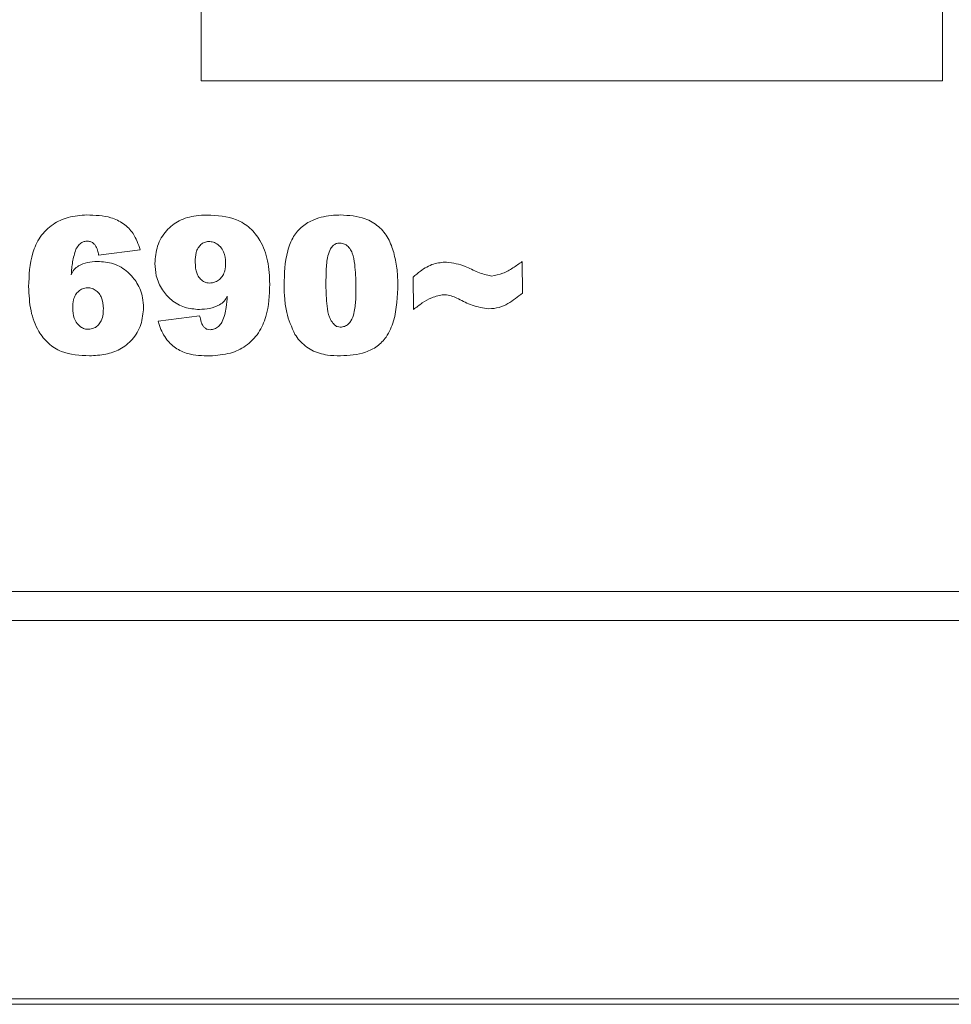
# Model space of a CAD drawing. Units: centimetres. Extents: x -10.5 to 10.5, y -6.4 to 6.4.
# Drawn here: x -5.5 to -4.4, y -5.1 to -3.9 of the extents above; entities that cross this region are included whole.
import ezdxf

# ---------------------------------------------------------------- set-up
doc = ezdxf.new("R2010")
doc.units = ezdxf.units.CM
doc.header["$MEASUREMENT"] = 0

msp = doc.modelspace()

# ---------------------------------------------------------------- linework, layer by layer
at = {"color": 1, "lineweight": 9}
for points in [[(-5.26929, -2.97247), (-5.26929, -2.97247), (-5.26929, -3.93392), (-5.26929, -3.93392)], [(-4.3703, -3.93392), (-4.3703, -3.93392), (-4.3703, -2.97247), (-4.3703, -2.97247)], [(-5.26929, -3.93392), (-5.26929, -3.93392), (-4.3703, -3.93392), (-4.3703, -3.93392)]]:
    msp.add_open_spline(points, degree=3, dxfattribs=at)
at = {"color": 3, "lineweight": 9}
for points, knots in [([(-5.47857, -4.18369), (-5.47804, -4.16985), (-5.47751, -4.15601), (-5.47352, -4.14286), (-5.47352, -4.14286), (-5.47146, -4.13606), (-5.46848, -4.12945), (-5.46439, -4.12355), (-5.46439, -4.12355), (-5.46027, -4.11762), (-5.45504, -4.11242), (-5.44901, -4.10829), (-5.44901, -4.10829), (-5.44346, -4.1045), (-5.43724, -4.10162), (-5.43076, -4.09986), (-5.43076, -4.09986), (-5.42338, -4.09786), (-5.41568, -4.09732), (-5.40798, -4.09678)], [0, 0, 0, 0, 0.1666667, 0.1666667, 0.1666667, 0.1666667, 0.3333333, 0.3333333, 0.3333333, 0.3333333, 0.5, 0.5, 0.5, 0.5, 0.6666667, 0.6666667, 0.6666667, 0.6666667, 1, 1, 1, 1]), ([(-5.40798, -4.09678), (-5.39804, -4.09707), (-5.38811, -4.09737), (-5.37878, -4.1002), (-5.37878, -4.1002), (-5.37345, -4.10182), (-5.36831, -4.10427), (-5.36371, -4.1075), (-5.36371, -4.1075), (-5.3591, -4.11074), (-5.35504, -4.11476), (-5.35195, -4.11934), (-5.35195, -4.11934), (-5.34795, -4.12526), (-5.34558, -4.1321), (-5.34322, -4.13894)], [0, 0, 0, 0, 0.2, 0.2, 0.2, 0.2, 0.4, 0.4, 0.4, 0.4, 0.6, 0.6, 0.6, 0.6, 1, 1, 1, 1]), ([(-5.32547, -4.1555), (-5.32488, -4.14836), (-5.32429, -4.14122), (-5.32213, -4.13447), (-5.32213, -4.13447), (-5.31995, -4.12768), (-5.31619, -4.12128), (-5.31134, -4.11587), (-5.31134, -4.11587), (-5.30698, -4.111), (-5.30175, -4.10693), (-5.29594, -4.10395), (-5.29594, -4.10395), (-5.28962, -4.10071), (-5.28261, -4.09876), (-5.27553, -4.09783), (-5.27553, -4.09783), (-5.27104, -4.09724), (-5.26653, -4.09706), (-5.26201, -4.09688)], [0, 0, 0, 0, 0.1666667, 0.1666667, 0.1666667, 0.1666667, 0.3333333, 0.3333333, 0.3333333, 0.3333333, 0.5, 0.5, 0.5, 0.5, 0.6666667, 0.6666667, 0.6666667, 0.6666667, 1, 1, 1, 1]), ([(-5.26201, -4.09688), (-5.2498, -4.09749), (-5.23758, -4.0981), (-5.22656, -4.10255), (-5.22656, -4.10255), (-5.22062, -4.10496), (-5.21503, -4.10848), (-5.21024, -4.11278), (-5.21024, -4.11278), (-5.20546, -4.11707), (-5.20149, -4.12214), (-5.19826, -4.12762), (-5.19826, -4.12762), (-5.19375, -4.13529), (-5.19068, -4.14376), (-5.1889, -4.1524), (-5.1889, -4.1524), (-5.18698, -4.16172), (-5.18654, -4.17123), (-5.18611, -4.18074)], [0, 0, 0, 0, 0.1666667, 0.1666667, 0.1666667, 0.1666667, 0.3333333, 0.3333333, 0.3333333, 0.3333333, 0.5, 0.5, 0.5, 0.5, 0.6666667, 0.6666667, 0.6666667, 0.6666667, 1, 1, 1, 1]), ([(-5.16883, -4.1822), (-5.16843, -4.16809), (-5.16803, -4.15397), (-5.1644, -4.14039), (-5.1644, -4.14039), (-5.16277, -4.13431), (-5.1605, -4.12833), (-5.15717, -4.12295), (-5.15717, -4.12295), (-5.15434, -4.11836), (-5.15075, -4.11421), (-5.14656, -4.11076), (-5.14656, -4.11076), (-5.14239, -4.10732), (-5.13763, -4.10458), (-5.1326, -4.1025), (-5.1326, -4.1025), (-5.12507, -4.09939), (-5.11693, -4.09775), (-5.10879, -4.09716), (-5.10879, -4.09716), (-5.10604, -4.09697), (-5.10328, -4.09689), (-5.10052, -4.09681)], [0, 0, 0, 0, 0.1428571, 0.1428571, 0.1428571, 0.1428571, 0.2857143, 0.2857143, 0.2857143, 0.2857143, 0.4285714, 0.4285714, 0.4285714, 0.4285714, 0.5714286, 0.5714286, 0.5714286, 0.5714286, 0.7142857, 0.7142857, 0.7142857, 0.7142857, 1, 1, 1, 1]), ([(-5.10052, -4.09681), (-5.09022, -4.09738), (-5.07992, -4.09795), (-5.07048, -4.10143), (-5.07048, -4.10143), (-5.06461, -4.10359), (-5.05908, -4.10688), (-5.05428, -4.11098), (-5.05428, -4.11098), (-5.04948, -4.11508), (-5.04541, -4.12), (-5.04244, -4.12544), (-5.04244, -4.12544), (-5.03953, -4.13076), (-5.03766, -4.13658), (-5.0358, -4.14239)], [0, 0, 0, 0, 0.2, 0.2, 0.2, 0.2, 0.4, 0.4, 0.4, 0.4, 0.6, 0.6, 0.6, 0.6, 1, 1, 1, 1]), ([(-5.40811, -4.12852), (-5.40955, -4.1287), (-5.41099, -4.12887), (-5.41231, -4.12936), (-5.41231, -4.12936), (-5.41365, -4.12985), (-5.41487, -4.13067), (-5.41597, -4.13161), (-5.41597, -4.13161), (-5.41768, -4.13308), (-5.41906, -4.13486), (-5.42024, -4.13674), (-5.42024, -4.13674), (-5.4206, -4.13733), (-5.42094, -4.13792), (-5.42128, -4.13851)], [0, 0, 0, 0, 0.2, 0.2, 0.2, 0.2, 0.4, 0.4, 0.4, 0.4, 0.6, 0.6, 0.6, 0.6, 1, 1, 1, 1]), ([(-5.39368, -4.14544), (-5.39412, -4.14347), (-5.39456, -4.14149), (-5.39515, -4.13953), (-5.39515, -4.13953), (-5.39578, -4.13743), (-5.39658, -4.13535), (-5.39784, -4.13356), (-5.39784, -4.13356), (-5.39857, -4.13252), (-5.39946, -4.13158), (-5.40049, -4.13081), (-5.40049, -4.13081), (-5.40152, -4.13004), (-5.40268, -4.12944), (-5.40391, -4.12909), (-5.40391, -4.12909), (-5.40526, -4.1287), (-5.40669, -4.12861), (-5.40811, -4.12852)], [0, 0, 0, 0, 0.1666667, 0.1666667, 0.1666667, 0.1666667, 0.3333333, 0.3333333, 0.3333333, 0.3333333, 0.5, 0.5, 0.5, 0.5, 0.6666667, 0.6666667, 0.6666667, 0.6666667, 1, 1, 1, 1]), ([(-5.26038, -4.12899), (-5.26209, -4.1292), (-5.2638, -4.12941), (-5.26537, -4.13001), (-5.26537, -4.13001), (-5.26694, -4.13062), (-5.26837, -4.13163), (-5.26965, -4.13276), (-5.26965, -4.13276), (-5.27099, -4.13395), (-5.27216, -4.13529), (-5.27309, -4.13678), (-5.27309, -4.13678), (-5.27413, -4.13846), (-5.27486, -4.14032), (-5.27537, -4.14222), (-5.27537, -4.14222), (-5.27638, -4.14601), (-5.27649, -4.14994), (-5.27661, -4.15387)], [0, 0, 0, 0, 0.1666667, 0.1666667, 0.1666667, 0.1666667, 0.3333333, 0.3333333, 0.3333333, 0.3333333, 0.5, 0.5, 0.5, 0.5, 0.6666667, 0.6666667, 0.6666667, 0.6666667, 1, 1, 1, 1]), ([(-5.23965, -4.15463), (-5.24003, -4.15007), (-5.24041, -4.1455), (-5.24219, -4.14139), (-5.24219, -4.14139), (-5.24313, -4.13921), (-5.24445, -4.13717), (-5.24607, -4.13538), (-5.24607, -4.13538), (-5.24769, -4.13359), (-5.24961, -4.13206), (-5.25177, -4.13097), (-5.25177, -4.13097), (-5.25353, -4.13008), (-5.25545, -4.12948), (-5.25741, -4.12922), (-5.25741, -4.12922), (-5.2584, -4.12908), (-5.25939, -4.12904), (-5.26038, -4.12899)], [0, 0, 0, 0, 0.1666667, 0.1666667, 0.1666667, 0.1666667, 0.3333333, 0.3333333, 0.3333333, 0.3333333, 0.5, 0.5, 0.5, 0.5, 0.6666667, 0.6666667, 0.6666667, 0.6666667, 1, 1, 1, 1]), ([(-5.10178, -4.13088), (-5.10308, -4.13102), (-5.10438, -4.13116), (-5.10558, -4.13159), (-5.10558, -4.13159), (-5.1068, -4.13203), (-5.10791, -4.13276), (-5.10889, -4.13362), (-5.10889, -4.13362), (-5.1103, -4.13486), (-5.11143, -4.13636), (-5.11235, -4.13796), (-5.11235, -4.13796), (-5.11388, -4.14061), (-5.11487, -4.14352), (-5.11559, -4.14648), (-5.11559, -4.14648), (-5.117, -4.15221), (-5.11745, -4.15809), (-5.11769, -4.16397), (-5.11769, -4.16397), (-5.11795, -4.16993), (-5.11799, -4.17588), (-5.11804, -4.18184)], [0, 0, 0, 0, 0.1428571, 0.1428571, 0.1428571, 0.1428571, 0.2857143, 0.2857143, 0.2857143, 0.2857143, 0.4285714, 0.4285714, 0.4285714, 0.4285714, 0.5714286, 0.5714286, 0.5714286, 0.5714286, 0.7142857, 0.7142857, 0.7142857, 0.7142857, 1, 1, 1, 1]), ([(-5.08168, -4.18273), (-5.08191, -4.17406), (-5.08214, -4.16539), (-5.08315, -4.15671), (-5.08315, -4.15671), (-5.08369, -4.15205), (-5.08446, -4.1474), (-5.08619, -4.14305), (-5.08619, -4.14305), (-5.08696, -4.14113), (-5.08792, -4.13927), (-5.08914, -4.13758), (-5.08914, -4.13758), (-5.09037, -4.13587), (-5.09187, -4.13433), (-5.09365, -4.13317), (-5.09365, -4.13317), (-5.09491, -4.13234), (-5.0963, -4.1317), (-5.09776, -4.13135), (-5.09776, -4.13135), (-5.09907, -4.13104), (-5.10042, -4.13096), (-5.10178, -4.13088)], [0, 0, 0, 0, 0.1428571, 0.1428571, 0.1428571, 0.1428571, 0.2857143, 0.2857143, 0.2857143, 0.2857143, 0.4285714, 0.4285714, 0.4285714, 0.4285714, 0.5714286, 0.5714286, 0.5714286, 0.5714286, 0.7142857, 0.7142857, 0.7142857, 0.7142857, 1, 1, 1, 1]), ([(-5.42128, -4.13851), (-5.42282, -4.14351), (-5.42437, -4.14852), (-5.42526, -4.15365), (-5.42526, -4.15365), (-5.42571, -4.15623), (-5.42599, -4.15884), (-5.42624, -4.16145), (-5.42624, -4.16145), (-5.4265, -4.16407), (-5.42672, -4.16668), (-5.42695, -4.1693)], [0, 0, 0, 0, 0.25, 0.25, 0.25, 0.25, 0.5, 0.5, 0.5, 0.5, 1, 1, 1, 1]), ([(-5.0358, -4.14239), (-5.03441, -4.14861), (-5.03303, -4.15484), (-5.03215, -4.16114), (-5.03215, -4.16114), (-5.0317, -4.16432), (-5.03139, -4.16753), (-5.03119, -4.17074), (-5.03119, -4.17074), (-5.03098, -4.17396), (-5.03088, -4.17718), (-5.03079, -4.18041)], [0, 0, 0, 0, 0.25, 0.25, 0.25, 0.25, 0.5, 0.5, 0.5, 0.5, 1, 1, 1, 1]), ([(-5.42695, -4.1693), (-5.42597, -4.16712), (-5.42498, -4.16494), (-5.42352, -4.16311), (-5.42352, -4.16311), (-5.42204, -4.16127), (-5.42007, -4.15979), (-5.41797, -4.15855), (-5.41797, -4.15855), (-5.41466, -4.15659), (-5.41104, -4.15524), (-5.40731, -4.15443), (-5.40731, -4.15443), (-5.40338, -4.15357), (-5.39934, -4.15331), (-5.3953, -4.15304)], [0, 0, 0, 0, 0.2, 0.2, 0.2, 0.2, 0.4, 0.4, 0.4, 0.4, 0.6, 0.6, 0.6, 0.6, 1, 1, 1, 1]), ([(-5.3953, -4.15304), (-5.38859, -4.15355), (-5.38188, -4.15406), (-5.37561, -4.1561), (-5.37561, -4.1561), (-5.36928, -4.15817), (-5.36339, -4.16179), (-5.35834, -4.16621), (-5.35834, -4.16621), (-5.35394, -4.17007), (-5.35018, -4.17453), (-5.3472, -4.17948), (-5.3472, -4.17948), (-5.34388, -4.18497), (-5.34152, -4.19107), (-5.34039, -4.19732), (-5.34039, -4.19732), (-5.33969, -4.2012), (-5.33947, -4.20513), (-5.33924, -4.20907)], [0, 0, 0, 0, 0.1666667, 0.1666667, 0.1666667, 0.1666667, 0.3333333, 0.3333333, 0.3333333, 0.3333333, 0.5, 0.5, 0.5, 0.5, 0.6666667, 0.6666667, 0.6666667, 0.6666667, 1, 1, 1, 1]), ([(-5.27143, -4.21143), (-5.27755, -4.21096), (-5.28367, -4.21049), (-5.28941, -4.20867), (-5.28941, -4.20867), (-5.2952, -4.20683), (-5.30061, -4.20361), (-5.30533, -4.19971), (-5.30533, -4.19971), (-5.30957, -4.1962), (-5.31327, -4.19215), (-5.31628, -4.18761), (-5.31628, -4.18761), (-5.31976, -4.18238), (-5.32234, -4.1765), (-5.32372, -4.17043), (-5.32372, -4.17043), (-5.32482, -4.16554), (-5.32515, -4.16052), (-5.32547, -4.1555)], [0, 0, 0, 0, 0.1666667, 0.1666667, 0.1666667, 0.1666667, 0.3333333, 0.3333333, 0.3333333, 0.3333333, 0.5, 0.5, 0.5, 0.5, 0.6666667, 0.6666667, 0.6666667, 0.6666667, 1, 1, 1, 1]), ([(-5.27661, -4.15387), (-5.27635, -4.15875), (-5.27609, -4.16363), (-5.27428, -4.16807), (-5.27428, -4.16807), (-5.27351, -4.16996), (-5.27246, -4.17176), (-5.27115, -4.17336), (-5.27115, -4.17336), (-5.26984, -4.17496), (-5.26827, -4.17634), (-5.26648, -4.17741), (-5.26648, -4.17741), (-5.26527, -4.17813), (-5.26395, -4.1787), (-5.26259, -4.179), (-5.26259, -4.179), (-5.26151, -4.17924), (-5.2604, -4.17931), (-5.25929, -4.17938)], [0, 0, 0, 0, 0.1666667, 0.1666667, 0.1666667, 0.1666667, 0.3333333, 0.3333333, 0.3333333, 0.3333333, 0.5, 0.5, 0.5, 0.5, 0.6666667, 0.6666667, 0.6666667, 0.6666667, 1, 1, 1, 1]), ([(-5.25929, -4.17938), (-5.25688, -4.17914), (-5.25446, -4.1789), (-5.25225, -4.17808), (-5.25225, -4.17808), (-5.25036, -4.17737), (-5.24861, -4.17623), (-5.24707, -4.17489), (-5.24707, -4.17489), (-5.24555, -4.17356), (-5.24423, -4.17202), (-5.24319, -4.17032), (-5.24319, -4.17032), (-5.24206, -4.16847), (-5.24125, -4.16644), (-5.24073, -4.16435), (-5.24073, -4.16435), (-5.23993, -4.16118), (-5.23979, -4.15791), (-5.23965, -4.15463)], [0, 0, 0, 0, 0.1666667, 0.1666667, 0.1666667, 0.1666667, 0.3333333, 0.3333333, 0.3333333, 0.3333333, 0.5, 0.5, 0.5, 0.5, 0.6666667, 0.6666667, 0.6666667, 0.6666667, 1, 1, 1, 1]), ([(-5.01228, -4.17222), (-5.00943, -4.16974), (-5.00659, -4.16726), (-5.00354, -4.16497), (-5.00354, -4.16497), (-4.99865, -4.16129), (-4.99322, -4.15809), (-4.9874, -4.15632), (-4.9874, -4.15632), (-4.98238, -4.1548), (-4.97706, -4.15433), (-4.97174, -4.15387)], [0, 0, 0, 0, 0.25, 0.25, 0.25, 0.25, 0.5, 0.5, 0.5, 0.5, 1, 1, 1, 1]), ([(-4.97174, -4.15387), (-4.96402, -4.15513), (-4.95629, -4.15639), (-4.94913, -4.1592), (-4.94913, -4.1592), (-4.94391, -4.16125), (-4.939, -4.16413), (-4.93378, -4.16621), (-4.93378, -4.16621), (-4.92852, -4.1683), (-4.92296, -4.16958), (-4.9174, -4.17085)], [0, 0, 0, 0, 0.25, 0.25, 0.25, 0.25, 0.5, 0.5, 0.5, 0.5, 1, 1, 1, 1]), ([(-4.9174, -4.17085), (-4.9126, -4.16999), (-4.9078, -4.16912), (-4.90332, -4.16741), (-4.90332, -4.16741), (-4.89911, -4.16581), (-4.89518, -4.16348), (-4.89138, -4.16102), (-4.89138, -4.16102), (-4.88752, -4.15852), (-4.88378, -4.1559), (-4.88005, -4.15327)], [0, 0, 0, 0, 0.25, 0.25, 0.25, 0.25, 0.5, 0.5, 0.5, 0.5, 1, 1, 1, 1]), ([(-5.40482, -4.26762), (-5.41649, -4.26706), (-5.42816, -4.2665), (-5.4387, -4.26229), (-5.4387, -4.26229), (-5.44448, -4.25999), (-5.44993, -4.25659), (-5.45457, -4.25241), (-5.45457, -4.25241), (-5.45921, -4.24824), (-5.46304, -4.24331), (-5.46619, -4.23798), (-5.46619, -4.23798), (-5.47076, -4.23026), (-5.47387, -4.22171), (-5.4757, -4.21299), (-5.4757, -4.21299), (-5.4777, -4.20337), (-5.47814, -4.19353), (-5.47857, -4.18369)], [0, 0, 0, 0, 0.1666667, 0.1666667, 0.1666667, 0.1666667, 0.3333333, 0.3333333, 0.3333333, 0.3333333, 0.5, 0.5, 0.5, 0.5, 0.6666667, 0.6666667, 0.6666667, 0.6666667, 1, 1, 1, 1]), ([(-5.40751, -4.18512), (-5.40942, -4.18534), (-5.41132, -4.18557), (-5.41307, -4.18623), (-5.41307, -4.18623), (-5.41483, -4.1869), (-5.41644, -4.188), (-5.41786, -4.18927), (-5.41786, -4.18927), (-5.41934, -4.19059), (-5.42063, -4.19209), (-5.42164, -4.19375), (-5.42164, -4.19375), (-5.42273, -4.19555), (-5.4235, -4.19756), (-5.424, -4.1996), (-5.424, -4.1996), (-5.42482, -4.20294), (-5.42494, -4.20639), (-5.42506, -4.20983)], [0, 0, 0, 0, 0.1666667, 0.1666667, 0.1666667, 0.1666667, 0.3333333, 0.3333333, 0.3333333, 0.3333333, 0.5, 0.5, 0.5, 0.5, 0.6666667, 0.6666667, 0.6666667, 0.6666667, 1, 1, 1, 1]), ([(-5.38797, -4.2107), (-5.38831, -4.20566), (-5.38866, -4.20061), (-5.39073, -4.19615), (-5.39073, -4.19615), (-5.39161, -4.19426), (-5.39279, -4.19248), (-5.39423, -4.19091), (-5.39423, -4.19091), (-5.39566, -4.18935), (-5.39734, -4.18802), (-5.39923, -4.18703), (-5.39923, -4.18703), (-5.40081, -4.18621), (-5.40253, -4.18563), (-5.40429, -4.18537), (-5.40429, -4.18537), (-5.40535, -4.18521), (-5.40643, -4.18517), (-5.40751, -4.18512)], [0, 0, 0, 0, 0.1666667, 0.1666667, 0.1666667, 0.1666667, 0.3333333, 0.3333333, 0.3333333, 0.3333333, 0.5, 0.5, 0.5, 0.5, 0.6666667, 0.6666667, 0.6666667, 0.6666667, 1, 1, 1, 1]), ([(-5.18611, -4.18074), (-5.18665, -4.194), (-5.18719, -4.20726), (-5.19087, -4.21991), (-5.19087, -4.21991), (-5.1929, -4.2269), (-5.19589, -4.2337), (-5.20001, -4.23977), (-5.20001, -4.23977), (-5.20417, -4.2459), (-5.20948, -4.25129), (-5.21561, -4.25556), (-5.21561, -4.25556), (-5.22114, -4.25942), (-5.22735, -4.26237), (-5.23382, -4.26422), (-5.23382, -4.26422), (-5.24189, -4.26652), (-5.25036, -4.2671), (-5.25883, -4.26769)], [0, 0, 0, 0, 0.1666667, 0.1666667, 0.1666667, 0.1666667, 0.3333333, 0.3333333, 0.3333333, 0.3333333, 0.5, 0.5, 0.5, 0.5, 0.6666667, 0.6666667, 0.6666667, 0.6666667, 1, 1, 1, 1]), ([(-5.15566, -4.24168), (-5.15954, -4.23294), (-5.16342, -4.22421), (-5.1656, -4.21501), (-5.1656, -4.21501), (-5.16686, -4.2097), (-5.16755, -4.20423), (-5.16799, -4.19876), (-5.16799, -4.19876), (-5.16843, -4.19324), (-5.16863, -4.18772), (-5.16883, -4.1822)], [0, 0, 0, 0, 0.25, 0.25, 0.25, 0.25, 0.5, 0.5, 0.5, 0.5, 1, 1, 1, 1]), ([(-5.11804, -4.18184), (-5.11783, -4.19037), (-5.11762, -4.1989), (-5.11662, -4.20743), (-5.11662, -4.20743), (-5.11609, -4.21197), (-5.11534, -4.21651), (-5.11367, -4.22075), (-5.11367, -4.22075), (-5.11288, -4.22276), (-5.11188, -4.2247), (-5.11066, -4.22651), (-5.11066, -4.22651), (-5.10967, -4.22797), (-5.10853, -4.22935), (-5.10714, -4.23049), (-5.10714, -4.23049), (-5.10627, -4.2312), (-5.10531, -4.23182), (-5.10426, -4.2322), (-5.10426, -4.2322), (-5.10312, -4.23261), (-5.10189, -4.23273), (-5.10065, -4.23286)], [0, 0, 0, 0, 0.1428571, 0.1428571, 0.1428571, 0.1428571, 0.2857143, 0.2857143, 0.2857143, 0.2857143, 0.4285714, 0.4285714, 0.4285714, 0.4285714, 0.5714286, 0.5714286, 0.5714286, 0.5714286, 0.7142857, 0.7142857, 0.7142857, 0.7142857, 1, 1, 1, 1]), ([(-5.10065, -4.23286), (-5.09885, -4.23267), (-5.09705, -4.23248), (-5.09538, -4.23188), (-5.09538, -4.23188), (-5.09369, -4.23128), (-5.09214, -4.23025), (-5.09081, -4.22902), (-5.09081, -4.22902), (-5.08958, -4.22788), (-5.08853, -4.22657), (-5.08766, -4.22516), (-5.08766, -4.22516), (-5.08594, -4.22239), (-5.08488, -4.21926), (-5.0841, -4.2161), (-5.0841, -4.2161), (-5.08276, -4.21069), (-5.08224, -4.20516), (-5.08198, -4.19963), (-5.08198, -4.19963), (-5.08171, -4.194), (-5.08169, -4.18837), (-5.08168, -4.18273)], [0, 0, 0, 0, 0.1428571, 0.1428571, 0.1428571, 0.1428571, 0.2857143, 0.2857143, 0.2857143, 0.2857143, 0.4285714, 0.4285714, 0.4285714, 0.4285714, 0.5714286, 0.5714286, 0.5714286, 0.5714286, 0.7142857, 0.7142857, 0.7142857, 0.7142857, 1, 1, 1, 1]), ([(-5.03079, -4.18041), (-5.03133, -4.19559), (-5.03187, -4.21077), (-5.0361, -4.22529), (-5.0361, -4.22529), (-5.03811, -4.23218), (-5.04096, -4.23892), (-5.04511, -4.24483), (-5.04511, -4.24483), (-5.04811, -4.24909), (-5.0518, -4.25292), (-5.05605, -4.25602), (-5.05605, -4.25602), (-5.06029, -4.25911), (-5.06508, -4.26147), (-5.07005, -4.26314), (-5.07005, -4.26314), (-5.07966, -4.26638), (-5.08994, -4.26702), (-5.10022, -4.26766)], [0, 0, 0, 0, 0.1666667, 0.1666667, 0.1666667, 0.1666667, 0.3333333, 0.3333333, 0.3333333, 0.3333333, 0.5, 0.5, 0.5, 0.5, 0.6666667, 0.6666667, 0.6666667, 0.6666667, 1, 1, 1, 1]), ([(-4.87968, -4.19156), (-4.88535, -4.19607), (-4.89103, -4.20059), (-4.89736, -4.20423), (-4.89736, -4.20423), (-4.90072, -4.20616), (-4.90427, -4.20784), (-4.90799, -4.20886), (-4.90799, -4.20886), (-4.91198, -4.20996), (-4.91617, -4.2103), (-4.92035, -4.21063)], [0, 0, 0, 0, 0.25, 0.25, 0.25, 0.25, 0.5, 0.5, 0.5, 0.5, 1, 1, 1, 1]), ([(-5.23766, -4.1952), (-5.23874, -4.19732), (-5.23982, -4.19944), (-5.24135, -4.20121), (-5.24135, -4.20121), (-5.24288, -4.20298), (-5.24486, -4.20439), (-5.24695, -4.2056), (-5.24695, -4.2056), (-5.25077, -4.2078), (-5.25495, -4.20931), (-5.25923, -4.21016), (-5.25923, -4.21016), (-5.26324, -4.21096), (-5.26733, -4.21119), (-5.27143, -4.21143)], [0, 0, 0, 0, 0.2, 0.2, 0.2, 0.2, 0.4, 0.4, 0.4, 0.4, 0.6, 0.6, 0.6, 0.6, 1, 1, 1, 1]), ([(-5.24373, -4.22609), (-5.24267, -4.2233), (-5.2416, -4.22052), (-5.24083, -4.21765), (-5.24083, -4.21765), (-5.24006, -4.21481), (-5.23959, -4.21188), (-5.23919, -4.20895), (-5.23919, -4.20895), (-5.23857, -4.20437), (-5.23811, -4.19979), (-5.23766, -4.1952)], [0, 0, 0, 0, 0.25, 0.25, 0.25, 0.25, 0.5, 0.5, 0.5, 0.5, 1, 1, 1, 1]), ([(-4.97502, -4.19351), (-4.98002, -4.19443), (-4.98502, -4.19535), (-4.98966, -4.19718), (-4.98966, -4.19718), (-4.99372, -4.19878), (-4.99751, -4.20108), (-5.00114, -4.20355), (-5.00114, -4.20355), (-5.00484, -4.20606), (-5.00838, -4.20874), (-5.01191, -4.21143)], [0, 0, 0, 0, 0.25, 0.25, 0.25, 0.25, 0.5, 0.5, 0.5, 0.5, 1, 1, 1, 1]), ([(-4.92035, -4.21063), (-4.92733, -4.20961), (-4.93431, -4.20858), (-4.9408, -4.20627), (-4.9408, -4.20627), (-4.94649, -4.20425), (-4.95181, -4.20124), (-4.95736, -4.19858), (-4.95736, -4.19858), (-4.962, -4.19635), (-4.96681, -4.19436), (-4.97187, -4.19376), (-4.97187, -4.19376), (-4.97291, -4.19364), (-4.97397, -4.19358), (-4.97502, -4.19351)], [0, 0, 0, 0, 0.2, 0.2, 0.2, 0.2, 0.4, 0.4, 0.4, 0.4, 0.6, 0.6, 0.6, 0.6, 1, 1, 1, 1]), ([(-5.42506, -4.20983), (-5.42483, -4.21396), (-5.42459, -4.21808), (-5.42328, -4.22194), (-5.42328, -4.22194), (-5.4225, -4.22422), (-5.42134, -4.22641), (-5.41984, -4.22834), (-5.41984, -4.22834), (-5.41834, -4.23027), (-5.41649, -4.23194), (-5.41437, -4.23321), (-5.41437, -4.23321), (-5.41289, -4.23409), (-5.41128, -4.23479), (-5.4096, -4.23511), (-5.4096, -4.23511), (-5.40852, -4.23532), (-5.40742, -4.23538), (-5.40632, -4.23544)], [0, 0, 0, 0, 0.1666667, 0.1666667, 0.1666667, 0.1666667, 0.3333333, 0.3333333, 0.3333333, 0.3333333, 0.5, 0.5, 0.5, 0.5, 0.6666667, 0.6666667, 0.6666667, 0.6666667, 1, 1, 1, 1]), ([(-5.40632, -4.23544), (-5.40381, -4.23514), (-5.4013, -4.23484), (-5.39906, -4.23386), (-5.39906, -4.23386), (-5.39712, -4.23301), (-5.39538, -4.23166), (-5.39392, -4.2301), (-5.39392, -4.2301), (-5.39255, -4.22864), (-5.39143, -4.22701), (-5.39057, -4.22525), (-5.39057, -4.22525), (-5.38934, -4.2227), (-5.38867, -4.21988), (-5.38834, -4.21706), (-5.38834, -4.21706), (-5.38809, -4.21494), (-5.38803, -4.21282), (-5.38797, -4.2107)], [0, 0, 0, 0, 0.1666667, 0.1666667, 0.1666667, 0.1666667, 0.3333333, 0.3333333, 0.3333333, 0.3333333, 0.5, 0.5, 0.5, 0.5, 0.6666667, 0.6666667, 0.6666667, 0.6666667, 1, 1, 1, 1]), ([(-5.33924, -4.20907), (-5.33985, -4.21605), (-5.34047, -4.22302), (-5.34259, -4.22963), (-5.34259, -4.22963), (-5.34473, -4.23626), (-5.34839, -4.24253), (-5.35311, -4.24782), (-5.35311, -4.24782), (-5.35736, -4.25258), (-5.36246, -4.25655), (-5.36809, -4.25957), (-5.36809, -4.25957), (-5.37338, -4.2624), (-5.37913, -4.26439), (-5.38501, -4.26559), (-5.38501, -4.26559), (-5.39152, -4.26692), (-5.39817, -4.26727), (-5.40482, -4.26762)], [0, 0, 0, 0, 0.1666667, 0.1666667, 0.1666667, 0.1666667, 0.3333333, 0.3333333, 0.3333333, 0.3333333, 0.5, 0.5, 0.5, 0.5, 0.6666667, 0.6666667, 0.6666667, 0.6666667, 1, 1, 1, 1]), ([(-5.25883, -4.26769), (-5.26792, -4.2675), (-5.27701, -4.2673), (-5.28561, -4.26485), (-5.28561, -4.26485), (-5.29088, -4.26334), (-5.29597, -4.26099), (-5.30051, -4.25787), (-5.30051, -4.25787), (-5.30505, -4.25474), (-5.30904, -4.25084), (-5.3122, -4.2464), (-5.3122, -4.2464), (-5.31603, -4.24101), (-5.31863, -4.23482), (-5.32055, -4.22853), (-5.32055, -4.22853), (-5.32086, -4.2275), (-5.32116, -4.22646), (-5.32146, -4.22543)], [0, 0, 0, 0, 0.1666667, 0.1666667, 0.1666667, 0.1666667, 0.3333333, 0.3333333, 0.3333333, 0.3333333, 0.5, 0.5, 0.5, 0.5, 0.6666667, 0.6666667, 0.6666667, 0.6666667, 1, 1, 1, 1]), ([(-5.2712, -4.21906), (-5.27061, -4.22159), (-5.27002, -4.22412), (-5.2692, -4.22661), (-5.2692, -4.22661), (-5.26869, -4.22818), (-5.26808, -4.22974), (-5.26719, -4.23112), (-5.26719, -4.23112), (-5.26656, -4.23208), (-5.26579, -4.23296), (-5.2649, -4.23371), (-5.2649, -4.23371), (-5.264, -4.23446), (-5.26298, -4.23507), (-5.26189, -4.23543), (-5.26189, -4.23543), (-5.26084, -4.23577), (-5.25972, -4.23587), (-5.25859, -4.23598)], [0, 0, 0, 0, 0.1666667, 0.1666667, 0.1666667, 0.1666667, 0.3333333, 0.3333333, 0.3333333, 0.3333333, 0.5, 0.5, 0.5, 0.5, 0.6666667, 0.6666667, 0.6666667, 0.6666667, 1, 1, 1, 1]), ([(-5.25859, -4.23598), (-5.25672, -4.2358), (-5.25485, -4.23562), (-5.25311, -4.23501), (-5.25311, -4.23501), (-5.25135, -4.23441), (-5.24973, -4.23337), (-5.24834, -4.23212), (-5.24834, -4.23212), (-5.24673, -4.23067), (-5.24543, -4.22894), (-5.24433, -4.22711), (-5.24433, -4.22711), (-5.24413, -4.22677), (-5.24393, -4.22643), (-5.24373, -4.22609)], [0, 0, 0, 0, 0.2, 0.2, 0.2, 0.2, 0.4, 0.4, 0.4, 0.4, 0.6, 0.6, 0.6, 0.6, 1, 1, 1, 1]), ([(-5.10022, -4.26766), (-5.1056, -4.26754), (-5.11098, -4.26742), (-5.1163, -4.26665), (-5.1163, -4.26665), (-5.12285, -4.2657), (-5.12931, -4.26376), (-5.13518, -4.2607), (-5.13518, -4.2607), (-5.14084, -4.25775), (-5.14595, -4.25375), (-5.15007, -4.249), (-5.15007, -4.249), (-5.15209, -4.24668), (-5.15387, -4.24418), (-5.15566, -4.24168)], [0, 0, 0, 0, 0.2, 0.2, 0.2, 0.2, 0.4, 0.4, 0.4, 0.4, 0.6, 0.6, 0.6, 0.6, 1, 1, 1, 1])]:
    msp.add_open_spline(points, degree=3, knots=knots, dxfattribs=at)
for points in [[(-5.34322, -4.13894), (-5.34322, -4.13894), (-5.39368, -4.14544), (-5.39368, -4.14544)], [(-4.88005, -4.15327), (-4.88005, -4.15327), (-4.87968, -4.19156), (-4.87968, -4.19156)], [(-5.01191, -4.21143), (-5.01191, -4.21143), (-5.01228, -4.17222), (-5.01228, -4.17222)], [(-5.32146, -4.22543), (-5.32146, -4.22543), (-5.2712, -4.21906), (-5.2712, -4.21906)], [(-9.75411, -4.55345), (-9.75411, -4.55345), (-2.72912, -4.55345), (-2.72912, -4.55345)], [(-2.72912, -4.5885), (-2.72912, -4.5885), (-9.75411, -4.5885), (-9.75411, -4.5885)], [(-10.40537, -5.0474), (-10.40537, -5.0474), (-2.07787, -5.0474), (-2.07787, -5.0474)], [(-2.07787, -5.05415), (-2.07787, -5.05415), (-10.40537, -5.05415), (-10.40537, -5.05415)]]:
    msp.add_open_spline(points, degree=3, dxfattribs=at)

doc.saveas('drawing.dxf')
